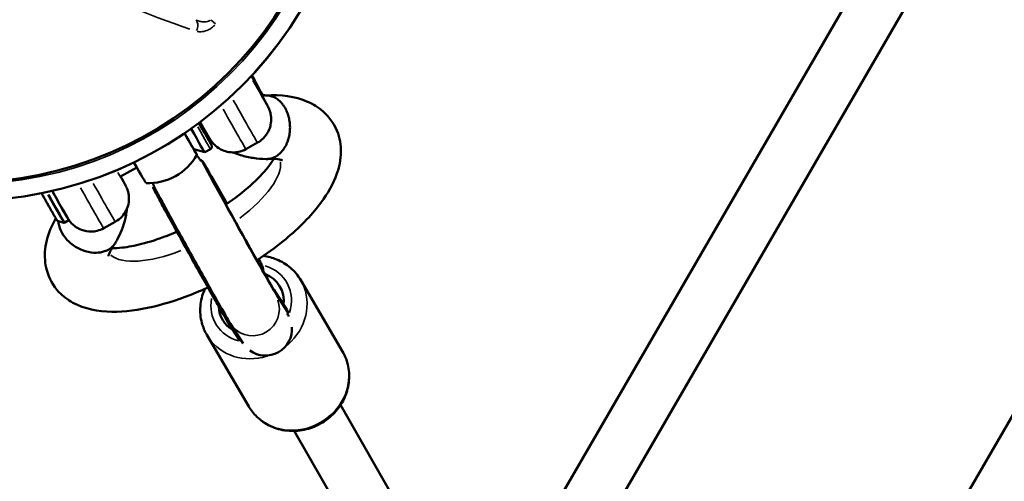
# Model space of a CAD drawing. Units: millimetres. Extents: x -733 to 32738, y 6 to 23459.
# Drawn here: x 7133 to 7504, y 5939 to 6113 of the extents above; entities that cross this region are included whole.
import ezdxf

# ---------------------------------------------------------------- set-up
doc = ezdxf.new("R2010")
doc.units = ezdxf.units.MM
doc.header["$MEASUREMENT"] = 0
doc.layers.add('Visible (ISO)', color=7, linetype='Continuous', lineweight=50)
doc.layers.add('Visible Narrow (ISO)', color=7, linetype='Continuous', lineweight=35)

msp = doc.modelspace()

# ---------------------------------------------------------------- linework, layer by layer
at = {"layer": 'Visible (ISO)'}
for p, q in [((7481.31, 6183.12), (7304.95, 5878.66)), ((7504.08, 6182.52), (7316.44, 5858.59)), ((7633.68, 6182.32), (7380.81, 5746.1)), ((7224.72, 6084.32), (7224.41, 6084.15)), ((7202.49, 6071.95), (7201.92, 6071.63)), ((7198.46, 6064.56), (7202.54, 6063.4)), ((7204.73, 6064.61), (7202.54, 6063.4)), ((7218.11, 6064.62), (7222.48, 6067.05)), ((7201, 6060.18), (7201.4, 6060.48)), ((7176.94, 6057.73), (7170.76, 6054.29)), ((7205.05, 6054.43), (7211.01, 6044.02)), ((7183.49, 6050.44), (7183.06, 6050.27)), ((7147.08, 6037.51), (7149.4, 6036.85)), ((7151.35, 6037.77), (7149.78, 6036.9)), ((7164.46, 6034.77), (7168.83, 6037.2)), ((7222.96, 6023.13), (7222.97, 6023.12)), ((7238.76, 6015.2), (7254.52, 5988.25)), ((7229.63, 6010), (7228.72, 6011.56)), ((7233.46, 6004.07), (7228.94, 6011.06)), ((7234.03, 6002.79), (7229.89, 6009.21)), ((7233.6, 6002.56), (7234.08, 6002.74)), ((7233.91, 6002.1), (7233.61, 6002.56)), ((7215.51, 5992.81), (7211.14, 5999.58)), ((7215.68, 5992.58), (7211.54, 5999)), ((7217.1, 5991.27), (7212.31, 5998.68)), ((7203.37, 5994.49), (7219.14, 5967.55)), ((7215.71, 5992.53), (7216.1, 5992.81)), ((7416.2, 5684.24), (7253.78, 5968.1)), ((7398.85, 5674.31), (7236.34, 5958.29))]:
    msp.add_line(p, q, dxfattribs=at)
for radius in [148.05, 141.02]:
    msp.add_circle((7111.84, 6193.1), radius, dxfattribs=at)
msp.add_arc((7181.32, 6072.76), 21, 267.5041, 330.6832, dxfattribs=at)
for centre, major_axis, ratio, start_param, end_param in [((7219.37, 6093.93), (5.35, -9.61), 0.009073, 4.885709, 7.686557), ((7193.55, 6079.56), (9, -16.17), 0.009073, 5.173852, 6.283185), ((7196.61, 6081.26), (5.83, -10.49), 0.009073, 5.420461, 6.694323), ((7190.93, 6078.1), (8.7, -15.63), 0.009073, 5.209627, 6.796808), ((7190.93, 6078.1), (7.54, -13.54), 0.009073, 5.295185, 6.274112), ((7215.73, 6034.73), (14.33, -25.75), 0.009073, 3.073795, 6.145164), ((7171.7, 6067.41), (8.7, -15.63), 0.009073, 5.22922, 6.277606), ((7197.38, 6024.52), (14.33, -25.75), 0.009073, 3.140378, 6.145164), ((7143.57, 6051.75), (7.78, -13.98), 0.009073, 4.9187, 6.445454), ((7220.09, 6006.5), (10.79, 6.31), 0.922758, 5.668416, 6.928897), ((7220.09, 6006.5), (8.63, 5.05), 0.922758, 6.191915, 6.398774), ((7220.09, 6006.5), (-10.79, -6.31), 0.922758, 5.828029, 6.769429), ((7225.51, 5996.68), (8.4, 5.42), 0.990449, 6.214558, 6.283185), ((7225.51, 5996.68), (-8.4, -5.42), 0.990449, 0.368157, 2.641734)]:
    msp.add_ellipse(centre, major_axis=major_axis, ratio=ratio, start_param=start_param, end_param=end_param, dxfattribs=at)
for points, knots in [([(7225.66, 6084.88), (7231.27, 6085.15), (7236.57, 6084.55), (7243.42, 6081.59), (7245.43, 6080.38), (7249.71, 6076.63), (7251.74, 6073.66), (7253.72, 6067.88), (7254.04, 6065.13), (7253.71, 6059.55), (7252.99, 6056.69), (7250.37, 6050.19), (7248.14, 6046.57), (7241.82, 6038.55), (7237.29, 6034.08), (7229.08, 6027.4), (7225.76, 6024.98), (7222.29, 6022.69)], [0.043619, 0.043619, 0.043619, 0.043619, 2.219353, 2.219353, 3.181128, 3.181128, 4.55601, 4.55601, 5.661015, 5.661015, 6.891626, 6.891626, 8.584279, 8.584279, 10.72336, 10.72336, 11.981651, 11.981651, 11.981651, 11.981651]), ([(7224.49, 6084.19), (7224.73, 6083.75), (7224.96, 6083.35), (7225.28, 6082.75), (7225.39, 6082.54), (7225.6, 6082.15), (7225.7, 6081.96), (7225.88, 6081.61), (7225.97, 6081.45), (7226.13, 6081.16), (7226.2, 6081.02), (7226.38, 6080.67), (7226.47, 6080.49), (7226.66, 6080.1), (7226.72, 6079.97), (7226.87, 6079.6), (7226.94, 6079.43), (7227.14, 6078.86), (7227.26, 6078.57), (7227.49, 6077.43), (7227.6, 6076.93), (7227.63, 6075.44), (7227.62, 6074.77), (7227.31, 6073.28), (7227.15, 6072.66), (7226.44, 6070.96), (7225.75, 6069.75), (7223.99, 6068.04), (7223.27, 6067.49), (7222.48, 6067.05)], [6.701507, 6.701507, 6.701507, 6.701507, 6.8447342, 6.8447342, 6.9290594, 6.9290594, 7.0141375, 7.0141375, 7.0988465, 7.0988465, 7.182292, 7.182292, 7.3203766, 7.3203766, 7.375062, 7.375062, 7.4063328, 7.4063328, 7.4296202, 7.4296202, 7.4415082, 7.4415082, 7.4478773, 7.4478773, 7.4512964, 7.4512964, 7.4560084, 7.4560084, 7.4584613, 7.4584613, 7.4584613, 7.4584613]), ([(7231.1, 6063.17), (7231.32, 6063.39), (7231.55, 6063.63), (7231.98, 6064.16), (7232.2, 6064.44), (7232.6, 6065.04), (7232.8, 6065.35), (7233.15, 6065.98), (7233.31, 6066.3), (7233.59, 6066.94), (7233.73, 6067.28), (7233.98, 6067.99), (7234.1, 6068.36), (7234.3, 6069.12), (7234.39, 6069.51), (7234.53, 6070.27), (7234.58, 6070.65), (7234.66, 6071.39), (7234.69, 6071.77), (7234.72, 6072.56), (7234.72, 6072.97), (7234.69, 6073.77), (7234.66, 6074.18), (7234.58, 6074.96), (7234.52, 6075.34), (7234.38, 6076.06), (7234.3, 6076.43), (7234.1, 6077.18), (7233.99, 6077.55), (7233.73, 6078.29), (7233.58, 6078.64), (7233.28, 6079.33), (7233.12, 6079.65), (7232.79, 6080.25), (7232.6, 6080.55), (7232.21, 6081.14), (7232, 6081.43), (7231.55, 6081.98), (7231.31, 6082.23), (7230.84, 6082.71), (7230.6, 6082.92), (7230.12, 6083.31), (7229.87, 6083.5), (7229.33, 6083.84), (7229.05, 6084), (7228.49, 6084.28), (7228.2, 6084.4), (7227.62, 6084.59), (7227.34, 6084.67), (7226.79, 6084.79), (7226.5, 6084.83), (7226.12, 6084.86), (7226.02, 6084.86), (7225.93, 6084.87)], [17.780802, 17.780802, 17.780802, 17.780802, 18.893541, 18.893541, 20.006281, 20.006281, 21.119021, 21.119021, 22.23176, 22.23176, 23.344107, 23.344107, 24.456455, 24.456455, 25.568802, 25.568802, 26.681149, 26.681149, 27.792432, 27.792432, 28.903715, 28.903715, 30.014998, 30.014998, 31.126281, 31.126281, 32.236335, 32.236335, 33.34639, 33.34639, 34.456444, 34.456444, 35.566499, 35.566499, 36.676553, 36.676553, 37.786608, 37.786608, 38.896662, 38.896662, 40.006716, 40.006716, 41.117999, 41.117999, 42.229282, 42.229282, 43.340565, 43.340565, 44.451848, 44.451848, 45.564195, 45.564195, 45.906169, 45.906169, 45.906169, 45.906169]), ([(7218.11, 6064.62), (7217.18, 6064.1), (7216.17, 6063.75), (7214.17, 6063.35), (7213.21, 6063.33), (7211.34, 6063.49), (7210.53, 6063.71), (7208.89, 6064.3), (7208.29, 6064.66), (7206.96, 6065.52), (7206.59, 6065.88), (7205.76, 6066.69), (7205.58, 6066.93), (7205.27, 6067.32), (7205.18, 6067.44), (7205.02, 6067.67), (7204.96, 6067.76), (7204.82, 6067.97), (7204.76, 6068.06), (7204.52, 6068.44), (7204.39, 6068.65), (7204, 6069.32), (7203.71, 6069.8), (7203.25, 6070.6), (7203.13, 6070.82), (7202.86, 6071.28), (7202.72, 6071.53), (7202.43, 6072.04), (7202.28, 6072.31), (7201.96, 6072.87), (7201.8, 6073.16), (7201.39, 6073.88), (7201.13, 6074.34), (7200.87, 6074.81)], [1.175276, 1.175276, 1.175276, 1.175276, 1.17818, 1.17818, 1.18138, 1.18138, 1.185597, 1.185597, 1.192244, 1.192244, 1.204998, 1.204998, 1.229152, 1.229152, 1.252409, 1.252409, 1.28056, 1.28056, 1.330018, 1.330018, 1.498343, 1.498343, 1.743405, 1.743405, 1.828272, 1.828272, 1.914418, 1.914418, 2.000658, 2.000658, 2.085763, 2.085763, 2.210123, 2.210123, 2.210123, 2.210123]), ([(7204.73, 6064.61), (7204.82, 6064.66), (7204.91, 6064.73), (7205.05, 6064.88), (7205.1, 6064.97), (7205.18, 6065.13), (7205.21, 6065.21), (7205.24, 6065.37), (7205.24, 6065.43), (7205.24, 6065.54), (7205.24, 6065.58), (7205.23, 6065.66), (7205.22, 6065.69), (7205.21, 6065.76), (7205.2, 6065.79), (7205.17, 6065.87), (7205.16, 6065.9), (7205.11, 6066.01), (7205.08, 6066.09), (7204.98, 6066.29), (7204.92, 6066.41), (7204.77, 6066.7), (7204.68, 6066.86), (7204.48, 6067.24), (7204.37, 6067.45), (7203.84, 6068.45), (7203.3, 6069.45), (7202.47, 6070.98), (7202.27, 6071.34), (7202.06, 6071.71)], [2.0914958, 2.0914958, 2.0914958, 2.0914958, 2.0944353, 2.0944353, 2.0976721, 2.0976721, 2.1018422, 2.1018422, 2.1074645, 2.1074645, 2.1141361, 2.1141361, 2.1226311, 2.1226311, 2.1368699, 2.1368699, 2.1738824, 2.1738824, 2.2707709, 2.2707709, 2.3695279, 2.3695279, 2.4685583, 2.4685583, 2.5659547, 2.5659547, 2.8890932, 2.8890932, 2.9831151, 2.9831151, 2.9831151, 2.9831151]), ([(7199.5, 6062.25), (7199.75, 6061.99), (7199.89, 6061.81), (7200.14, 6061.5), (7200.23, 6061.38), (7200.42, 6061.13), (7200.5, 6061.02), (7200.72, 6060.69), (7200.82, 6060.54), (7200.95, 6060.33), (7200.99, 6060.26), (7201.03, 6060.2)], [7.8892097, 7.8892097, 7.8892097, 7.8892097, 7.9047119, 7.9047119, 7.9227801, 7.9227801, 7.9505561, 7.9505561, 8.0165841, 8.0165841, 8.0443019, 8.0443019, 8.0443019, 8.0443019]), ([(7201.45, 6060.43), (7201.57, 6060.27), (7201.65, 6060.16), (7201.85, 6059.86), (7201.94, 6059.72), (7202.21, 6059.31), (7202.36, 6059.07), (7202.71, 6058.48), (7202.9, 6058.15), (7203.34, 6057.4), (7203.59, 6056.98), (7204.13, 6056.04), (7204.43, 6055.53), (7204.85, 6054.79), (7204.95, 6054.62), (7205.05, 6054.43)], [4.3846664, 4.3846664, 4.3846664, 4.3846664, 4.4105809, 4.4105809, 4.4655191, 4.4655191, 4.5825635, 4.5825635, 4.6996079, 4.6996079, 4.8166523, 4.8166523, 4.9336966, 4.9336966, 4.9698883, 4.9698883, 4.9698883, 4.9698883]), ([(7210.57, 6043.72), (7213.94, 6046.03), (7217.1, 6048.49), (7222.43, 6053.25), (7224.7, 6055.62), (7227.29, 6058.88), (7228.05, 6059.99), (7228.61, 6060.93)], [10.857034, 10.857034, 10.857034, 10.857034, 12.124165, 12.124165, 13.37741, 13.37741, 14.081948, 14.081948, 14.081948, 14.081948]), ([(7213.3, 6063.36), (7214.22, 6062.96), (7215.15, 6062.62), (7217.65, 6061.84), (7219.24, 6061.5), (7222.43, 6061.03), (7224.04, 6060.9), (7225.67, 6060.87)], [3.4182881, 3.4182881, 3.4182881, 3.4182881, 3.4864761, 3.4864761, 3.6014372, 3.6014372, 3.7163984, 3.7163984, 3.7163984, 3.7163984]), ([(7225.67, 6060.87), (7225.85, 6060.86), (7226.02, 6060.86), (7226.5, 6060.89), (7226.8, 6060.93), (7227.38, 6061.04), (7227.67, 6061.11), (7228.2, 6061.29), (7228.48, 6061.4), (7229.04, 6061.66), (7229.32, 6061.81), (7229.86, 6062.15), (7230.13, 6062.33), (7230.64, 6062.74), (7230.88, 6062.95), (7231.1, 6063.17)], [10.463242, 10.463242, 10.463242, 10.463242, 11.108064, 11.108064, 12.219611, 12.219611, 13.331157, 13.331157, 14.443568, 14.443568, 15.555979, 15.555979, 16.66839, 16.66839, 17.780802, 17.780802, 17.780802, 17.780802]), ([(7231.83, 6060.45), (7231.83, 6060.45), (7231.77, 6060.48), (7231.31, 6060.63), (7230.49, 6060.82), (7228.45, 6060.95), (7227.42, 6060.95), (7226.26, 6060.88)], [17.835891, 17.835891, 17.835891, 17.835891, 18.160885, 18.160885, 19.023659, 19.023659, 19.625942, 19.625942, 19.625942, 19.625942]), ([(7228.95, 6011.06), (7228.95, 6011.06), (7228.91, 6011.12), (7228.69, 6011.47), (7228.4, 6011.96), (7227.48, 6013.54), (7226.74, 6014.83), (7225.62, 6016.8), (7225.37, 6017.23), (7224.86, 6018.14), (7224.59, 6018.62), (7224.03, 6019.6), (7223.74, 6020.11), (7223.15, 6021.15), (7222.86, 6021.68), (7222.24, 6022.77), (7221.92, 6023.34), (7221.27, 6024.5), (7220.94, 6025.09), (7220.26, 6026.3), (7219.91, 6026.91), (7219.22, 6028.15), (7218.87, 6028.77), (7218.17, 6030.02), (7217.82, 6030.66), (7217.1, 6031.94), (7216.74, 6032.59), (7216.01, 6033.9), (7215.65, 6034.55), (7214.93, 6035.85), (7214.57, 6036.49), (7213.86, 6037.78), (7213.5, 6038.42), (7212.79, 6039.7), (7212.44, 6040.33), (7211.74, 6041.6), (7211.39, 6042.22), (7210.72, 6043.45), (7210.39, 6044.05), (7209.74, 6045.23), (7209.42, 6045.8), (7208.79, 6046.94), (7208.48, 6047.5), (7207.88, 6048.6), (7207.59, 6049.13), (7207.03, 6050.15), (7206.76, 6050.65), (7206.25, 6051.59), (7206, 6052.05), (7205.52, 6052.93), (7205.29, 6053.35), (7204.85, 6054.15), (7204.65, 6054.54), (7204.26, 6055.25), (7204.08, 6055.59), (7203.27, 6057.1), (7202.81, 6057.99), (7202.6, 6058.39), (7202.58, 6058.44), (7202.58, 6058.44)], [1.326328, 1.326328, 1.326328, 1.326328, 1.402343, 1.402343, 1.603134, 1.603134, 1.897097, 1.897097, 1.97517, 1.97517, 2.054211, 2.054211, 2.133226, 2.133226, 2.211227, 2.211227, 2.290192, 2.290192, 2.370165, 2.370165, 2.450127, 2.450127, 2.529063, 2.529063, 2.608245, 2.608245, 2.68845, 2.68845, 2.768654, 2.768654, 2.847832, 2.847832, 2.927029, 2.927029, 3.007257, 3.007257, 3.087492, 3.087492, 3.166707, 3.166707, 3.245748, 3.245748, 3.325831, 3.325831, 3.405934, 3.405934, 3.485028, 3.485028, 3.563465, 3.563465, 3.642972, 3.642972, 3.722535, 3.722535, 3.801108, 3.801108, 4.105692, 4.105692, 4.165817, 4.165817, 4.165817, 4.165817]), ([(7168.83, 6037.2), (7169.76, 6037.72), (7170.6, 6038.39), (7171.99, 6039.87), (7172.51, 6040.68), (7173.36, 6042.35), (7173.6, 6043.16), (7173.97, 6044.86), (7173.98, 6045.56), (7173.95, 6047.15), (7173.83, 6047.65), (7173.58, 6048.79), (7173.47, 6049.07), (7173.31, 6049.53), (7173.25, 6049.67), (7173.14, 6049.93), (7173.1, 6050.03), (7173, 6050.26), (7172.95, 6050.36), (7172.75, 6050.76), (7172.64, 6050.98), (7172.28, 6051.67), (7172.02, 6052.17), (7171.44, 6053.23), (7171.16, 6053.76), (7170.84, 6054.34)], [5.1079093, 5.1079093, 5.1079093, 5.1079093, 5.1108129, 5.1108129, 5.1140137, 5.1140137, 5.1182305, 5.1182305, 5.1248771, 5.1248771, 5.1376311, 5.1376311, 5.1617855, 5.1617855, 5.1850423, 5.1850423, 5.2131937, 5.2131937, 5.2626518, 5.2626518, 5.4309762, 5.4309762, 5.6760383, 5.6760383, 5.8648637, 5.8648637, 5.8648637, 5.8648637]), ([(7212.31, 5998.68), (7211.89, 5999.34), (7211.55, 5999.92), (7210.28, 6002.09), (7209.31, 6003.78), (7207.03, 6007.79), (7205.76, 6010.04), (7203, 6014.94), (7201.51, 6017.59), (7198.47, 6023.04), (7196.91, 6025.84), (7193.88, 6031.31), (7192.4, 6033.98), (7189.68, 6038.92), (7188.44, 6041.19), (7186.3, 6045.13), (7185.41, 6046.78), (7184.02, 6049.39), (7183.69, 6049.95), (7183.1, 6051.25), (7183.02, 6051.42), (7182.88, 6051.81), (7182.88, 6051.81), (7182.88, 6051.81)], [4.85041, 4.85041, 4.85041, 4.85041, 5.116388, 5.116388, 5.468935, 5.468935, 5.793631, 5.793631, 6.115384, 6.115384, 6.436441, 6.436441, 6.757485, 6.757485, 7.079178, 7.079178, 7.403558, 7.403558, 7.746458, 7.746458, 7.793401, 7.793401, 7.79391, 7.79391, 7.79391, 7.79391]), ([(7211.14, 5999.58), (7210.78, 6000.14), (7210.51, 6000.59), (7209.43, 6002.43), (7208.49, 6004.06), (7206.3, 6007.91), (7205.1, 6010.02), (7202.49, 6014.65), (7201.09, 6017.17), (7198.19, 6022.34), (7196.71, 6025.01), (7193.81, 6030.23), (7192.4, 6032.79), (7189.78, 6037.55), (7188.57, 6039.74), (7186.49, 6043.57), (7185.62, 6045.19), (7184.24, 6047.77), (7183.86, 6048.46), (7183.32, 6049.61), (7183.24, 6049.78), (7183.07, 6050.2)], [1.313297, 1.313297, 1.313297, 1.313297, 1.537559, 1.537559, 1.910453, 1.910453, 2.236142, 2.236142, 2.558187, 2.558187, 2.879384, 2.879384, 3.20053, 3.20053, 3.522334, 3.522334, 3.846865, 3.846865, 4.189253, 4.189253, 4.249071, 4.249071, 4.249071, 4.249071]), ([(7146.92, 6037.59), (7146.92, 6037.59), (7146.91, 6037.6), (7146.88, 6037.64), (7146.86, 6037.67), (7146.82, 6037.74), (7146.79, 6037.78), (7146.73, 6037.88), (7146.7, 6037.94), (7146.62, 6038.07), (7146.57, 6038.15), (7146.48, 6038.3), (7146.43, 6038.39), (7146.38, 6038.48), (7146.33, 6038.56), (7146.27, 6038.66), (7146.15, 6038.87), (7146.08, 6038.99), (7145.94, 6039.23), (7145.86, 6039.36), (7145.7, 6039.64), (7145.62, 6039.78), (7145.45, 6040.09), (7145.36, 6040.25), (7145.17, 6040.58), (7145.07, 6040.75), (7144.87, 6041.09), (7144.77, 6041.27), (7144.56, 6041.63), (7144.46, 6041.81), (7144.27, 6042.14), (7144.18, 6042.3), (7144, 6042.63), (7143.9, 6042.8), (7143.7, 6043.15), (7143.6, 6043.33), (7143.4, 6043.68), (7143.3, 6043.86), (7143.07, 6044.26), (7142.94, 6044.5), (7142.65, 6045.01), (7142.5, 6045.28), (7142.19, 6045.82), (7142.04, 6046.09), (7141.73, 6046.63), (7141.58, 6046.9), (7141.3, 6047.41), (7141.15, 6047.67), (7140.99, 6047.95)], [76.78182, 76.78182, 76.78182, 76.78182, 77.576866, 77.576866, 78.392289, 78.392289, 79.207712, 79.207712, 80.023136, 80.023136, 80.838559, 80.838559, 81.653982, 81.653982, 81.653982, 82.469406, 82.469406, 83.284829, 83.284829, 84.100253, 84.100253, 84.915676, 84.915676, 85.731099, 85.731099, 86.546523, 86.546523, 87.361946, 87.361946, 88.177369, 88.177369, 88.835022, 88.835022, 89.492675, 89.492675, 90.150327, 90.150327, 90.80798, 90.80798, 91.707719, 91.707719, 92.607459, 92.607459, 93.507198, 93.507198, 94.406937, 94.406937, 95.304415, 95.304415, 95.304415, 95.304415]), ([(7145.04, 6048.82), (7145.26, 6048.43), (7145.48, 6048.05), (7146.44, 6046.32), (7147.16, 6045.04), (7148.46, 6042.74), (7149.04, 6041.72), (7149.65, 6040.67), (7149.77, 6040.46), (7149.99, 6040.07), (7150.1, 6039.89), (7150.29, 6039.55), (7150.38, 6039.39), (7150.56, 6039.1), (7150.63, 6038.97), (7150.84, 6038.63), (7150.94, 6038.46), (7151.18, 6038.09), (7151.25, 6037.98), (7151.49, 6037.65), (7151.59, 6037.5), (7151.97, 6037.03), (7152.15, 6036.78), (7153, 6035.98), (7153.37, 6035.62), (7154.62, 6034.81), (7155.2, 6034.47), (7156.63, 6033.94), (7157.23, 6033.76), (7159.05, 6033.46), (7160.44, 6033.41), (7162.83, 6034), (7163.67, 6034.33), (7164.46, 6034.77)], [3.756193, 3.756193, 3.756193, 3.756193, 3.846732, 3.846732, 4.169181, 4.169181, 4.494182, 4.494182, 4.578507, 4.578507, 4.663586, 4.663586, 4.748295, 4.748295, 4.83174, 4.83174, 4.969825, 4.969825, 5.02451, 5.02451, 5.055781, 5.055781, 5.079068, 5.079068, 5.090956, 5.090956, 5.097325, 5.097325, 5.100744, 5.100744, 5.105456, 5.105456, 5.107909, 5.107909, 5.107909, 5.107909]), ([(7173.18, 6042.04), (7173.12, 6041.3), (7173.02, 6040.56), (7172.35, 6036.7), (7171.22, 6033.69), (7169.45, 6030.3), (7169.19, 6029.83), (7168.92, 6029.36)], [1.705205, 1.705205, 1.705205, 1.705205, 2.016007, 2.016007, 3.356186, 3.356186, 3.57473, 3.57473, 3.57473, 3.57473]), ([(7203.75, 6012.42), (7202.29, 6011.75), (7200.82, 6011.11), (7193.83, 6008.22), (7188.27, 6006.39), (7177.59, 6003.88), (7172.38, 6003.2), (7162.29, 6003.32), (7157.24, 6004.26), (7150.92, 6007.73), (7149.12, 6009.07), (7145.44, 6012.98), (7143.81, 6015.87), (7142.27, 6021.51), (7142.11, 6024.23), (7142.71, 6029.87), (7143.61, 6032.8), (7145.32, 6036.58), (7145.82, 6037.55), (7146.35, 6038.52)], [14.102904, 14.102904, 14.102904, 14.102904, 14.590799, 14.590799, 16.43808, 16.43808, 18.35753, 18.35753, 20.462504, 20.462504, 21.371619, 21.371619, 22.649638, 22.649638, 23.75071, 23.75071, 25.026614, 25.026614, 25.473198, 25.473198, 25.473198, 25.473198]), ([(7147.08, 6037.51), (7147.06, 6037.52), (7147.04, 6037.53), (7147.02, 6037.54), (7147, 6037.54), (7146.98, 6037.55), (7146.97, 6037.56), (7146.95, 6037.57), (7146.95, 6037.57), (7146.93, 6037.58), (7146.93, 6037.59), (7146.92, 6037.59)], [1.1843492, 1.1843492, 1.1843492, 1.1843492, 1.18635219, 1.18635219, 1.18835518, 1.18835518, 1.19035817, 1.19035817, 1.19236116, 1.19236116, 1.19436415, 1.19436415, 1.19436415, 1.19436415]), ([(7163.96, 6025.81), (7162.96, 6025.56), (7161.88, 6025.47), (7159.33, 6025.6), (7157.85, 6025.92), (7154.99, 6027.03), (7153.63, 6027.81), (7151.2, 6029.72), (7150.15, 6030.83), (7148.51, 6033.25), (7147.93, 6034.52), (7147.48, 6036.35), (7147.4, 6036.9), (7147.37, 6037.43)], [89.820485, 89.820485, 89.820485, 89.820485, 93.469043, 93.469043, 98.147559, 98.147559, 102.81179, 102.81179, 107.454896, 107.454896, 112.077222, 112.077222, 114.048034, 114.048034, 114.048034, 114.048034]), ([(7149.78, 6036.9), (7149.75, 6036.88), (7149.72, 6036.87), (7149.66, 6036.85), (7149.63, 6036.84), (7149.57, 6036.83), (7149.54, 6036.83), (7149.49, 6036.83), (7149.47, 6036.84), (7149.43, 6036.84), (7149.41, 6036.85), (7149.4, 6036.85)], [1.175275968, 1.175275968, 1.175275968, 1.175275968, 1.177090615, 1.177090615, 1.178905261, 1.178905261, 1.180719908, 1.180719908, 1.182534555, 1.182534555, 1.184349202, 1.184349202, 1.184349202, 1.184349202]), ([(7167.57, 6027.26), (7168.67, 6027.23), (7170.02, 6027.29), (7173.65, 6027.69), (7176.12, 6028.15), (7181.76, 6029.59), (7185.03, 6030.65), (7189.57, 6032.42), (7190.79, 6032.93), (7192.03, 6033.46)], [5.461124, 5.461124, 5.461124, 5.461124, 6.173901, 6.173901, 7.173027, 7.173027, 8.309075, 8.309075, 8.722484, 8.722484, 8.722484, 8.722484]), ([(7168.92, 6029.36), (7168.8, 6029.16), (7168.67, 6028.95), (7168.2, 6028.29), (7167.8, 6027.87), (7167.33, 6027.47), (7167.3, 6027.45), (7166.79, 6027.03), (7166.26, 6026.69), (7165.39, 6026.28), (7165.1, 6026.16), (7164.52, 6025.96), (7164.24, 6025.88), (7163.96, 6025.81)], [81.860038, 81.860038, 81.860038, 81.860038, 82.807907, 82.807907, 85.08344, 85.08344, 85.224734, 85.224734, 87.622857, 87.622857, 88.783383, 88.783383, 89.820485, 89.820485, 89.820485, 89.820485]), ([(7168.59, 6028.84), (7167.48, 6027.25), (7166.79, 6025.89), (7166.29, 6024.57), (7166.25, 6024.28), (7166.25, 6024.28)], [0, 0, 0, 0, 1.036323, 1.036323, 1.702473, 1.702473, 1.702473, 1.702473]), ([(7222.97, 6023.12), (7223.17, 6022.76), (7223.39, 6022.37), (7223.87, 6021.4), (7224.12, 6020.81), (7224.49, 6019.67), (7224.65, 6019.03), (7224.71, 6018.4)], [6.3570175, 6.3570175, 6.3570175, 6.3570175, 6.482374, 6.482374, 6.6583269, 6.6583269, 6.8472513, 6.8472513, 6.8472513, 6.8472513]), ([(7238.76, 6015.2), (7237.73, 6016.95), (7236.41, 6018.52), (7233.31, 6021.18), (7231.53, 6022.25), (7228.05, 6023.66), (7226.38, 6024.09), (7224.68, 6024.3)], [1.5792341, 1.5792341, 1.5792341, 1.5792341, 1.8877645, 1.8877645, 2.1988782, 2.1988782, 2.4567548, 2.4567548, 2.4567548, 2.4567548]), ([(7202.62, 6011.91), (7202.56, 6011.78), (7202.51, 6011.65), (7201.61, 6009.54), (7201.08, 6007.43), (7200.75, 6003.22), (7200.94, 6001.12), (7201.88, 5997.49), (7202.53, 5995.93), (7203.37, 5994.49)], [3.805862, 3.805862, 3.805862, 3.805862, 3.8273187, 3.8273187, 4.1505579, 4.1505579, 4.4668139, 4.4668139, 4.7208267, 4.7208267, 4.7208267, 4.7208267]), ([(7233.46, 6004.07), (7233.66, 6003.75), (7233.81, 6003.47), (7234, 6003.05), (7234.06, 6002.89), (7234.09, 6002.73), (7234.07, 6002.73), (7234.03, 6002.79)], [-2.5121357, -2.5121357, -2.5121357, -2.5121357, -2.3378478, -2.3378478, -2.1610672, -2.1610672, -1.9842867, -1.9842867, -1.9842867, -1.9842867]), ([(7215.68, 5992.58), (7215.73, 5992.52), (7215.73, 5992.5), (7215.64, 5992.61), (7215.58, 5992.7), (7215.51, 5992.81)], [1.9842867, 1.9842867, 1.9842867, 1.9842867, 2.1610672, 2.1610672, 2.2844652, 2.2844652, 2.2844652, 2.2844652]), ([(7254.52, 5988.25), (7255.55, 5986.5), (7256.28, 5984.58), (7257.07, 5980.58), (7257.14, 5978.5), (7256.61, 5974.38), (7256, 5972.34), (7254.16, 5968.49), (7252.92, 5966.69), (7249.93, 5963.5), (7248.17, 5962.13), (7244.32, 5959.97), (7242.22, 5959.18), (7237.92, 5958.28), (7235.7, 5958.17), (7231.4, 5958.64), (7229.3, 5959.21), (7225.47, 5960.99), (7223.73, 5962.18), (7221.02, 5964.78), (7219.98, 5966.1), (7219.14, 5967.55)], [4.703951, 4.703951, 4.703951, 4.703951, 5.012482, 5.012482, 5.323595, 5.323595, 5.640951, 5.640951, 5.965017, 5.965017, 6.293671, 6.293671, 6.623776, 6.623776, 6.952036, 6.952036, 7.275275, 7.275275, 7.591531, 7.591531, 7.845544, 7.845544, 7.845544, 7.845544])]:
    msp.add_open_spline(points, degree=3, knots=knots, dxfattribs=at)
msp.add_open_spline([(7224.38, 6085), (7224.81, 6084.94), (7225.33, 6084.89), (7225.93, 6084.87)], degree=3, dxfattribs=at)
at = {"layer": 'Visible Narrow (ISO)'}
for p, q in [((7206.67, 6111.85), (7204.98, 6113.3)), ((7229.44, 6009.04), (7229.87, 6009.2)), ((7234.01, 6002.78), (7233.58, 6002.62)), ((7211.56, 5999.02), (7211.91, 5999.28)), ((7216.05, 5992.85), (7215.7, 5992.6))]:
    msp.add_line(p, q, dxfattribs=at)
for radius in [147.96, 141.75, 140.94]:
    msp.add_circle((7111.84, 6193.1), radius, dxfattribs=at)
for centre, major_axis, ratio, start_param, end_param in [((7105.66, 6182.39), (131.46, -75.9), 0.173648, 5.104107, 5.574332), ((7197.61, 6110.76), (0.92, 2.85), 0.764066, 4.440024, 5.927995), ((7219.06, 6093.76), (7.29, -13.11), 0.009073, 4.956677, 6.921607), ((7210.33, 6088.9), (12.16, -21.85), 0.009073, 4.977181, 6.214448), ((7205.96, 6086.47), (12.16, -21.85), 0.009073, 5.021221, 6.216766), ((7195.73, 6080.78), (9, -16.17), 0.009073, 5.212535, 6.226835), ((7196.61, 6081.26), (8.51, -15.29), 0.009073, 5.275107, 7.074311), ((7198.09, 6044.09), (32.37, 17.85), 0.385273, 5.06671, 6.129757), ((7165.41, 6063.91), (7.29, -13.11), 0.009073, 5.380016, 6.943888), ((7195.86, 6049.17), (9.2, 5.26), 0.79422, 6.036435, 6.270198), ((7152.3, 6056.61), (12.16, -21.85), 0.009073, 5.012563, 6.21631), ((7156.67, 6059.04), (12.16, -21.85), 0.009073, 5.051406, 6.218355), ((7140.2, 6049.88), (6.88, -12.36), 0.009073, 4.932745, 6.203514), ((7141.69, 6050.71), (7.71, -13.85), 0.009073, 4.94936, 6.204388), ((7142, 6050.88), (7.78, -13.98), 0.009073, 4.954806, 6.213271), ((7198.09, 6044.09), (-32.37, -17.85), 0.385273, 0.153641, 1.225202), ((7220.09, 6006.5), (13.38, 7.83), 0.922758, 5.474804, 7.007513), ((7221.06, 6004.84), (17.69, 10.35), 0.922758, 4.914115, 6.211129), ((7220.09, 6006.5), (-13.38, -7.83), 0.922758, 5.597086, 7.045002), ((7220.04, 6005.32), (8.9, 5.74), 0.990449, 6.09412, 6.272717), ((7220.72, 6004.11), (-8.4, -5.42), 0.990449, 0.154122, 2.928319), ((7220.04, 6005.32), (-8.9, -5.74), 0.990449, 0.003364, 0.063921), ((7221.06, 6004.84), (-17.69, -10.35), 0.922758, 0.069479, 1.320107), ((7236.83, 5977.9), (17.69, 10.35), 0.922758, 3.298672, 6.126106)]:
    msp.add_ellipse(centre, major_axis=major_axis, ratio=ratio, start_param=start_param, end_param=end_param, dxfattribs=at)
for points, knots in [([(7204.66, 6113.24), (7204.58, 6113.19), (7204.5, 6113.14), (7204.16, 6112.96), (7203.87, 6112.85), (7203.22, 6112.69), (7202.85, 6112.64), (7201.91, 6112.6), (7201.33, 6112.66), (7200.29, 6112.87), (7199.82, 6113.02), (7199.37, 6113.2)], [0.0492151, 0.0492151, 0.0492151, 0.0492151, 0.0991703, 0.0991703, 0.2578428, 0.2578428, 0.439089, 0.439089, 0.7071217, 0.7071217, 0.9350872, 0.9350872, 0.9350872, 0.9350872]), ([(7199.65, 6109.01), (7200.14, 6108.89), (7200.68, 6108.85), (7201.91, 6108.92), (7202.62, 6109.08), (7203.83, 6109.55), (7204.32, 6109.8), (7205.23, 6110.38), (7205.65, 6110.7), (7206.16, 6111.18), (7206.28, 6111.3), (7206.4, 6111.42)], [-0.9350872, -0.9350872, -0.9350872, -0.9350872, -0.7071217, -0.7071217, -0.439089, -0.439089, -0.2578428, -0.2578428, -0.0991703, -0.0991703, -0.0492151, -0.0492151, -0.0492151, -0.0492151])]:
    msp.add_open_spline(points, degree=3, knots=knots, dxfattribs=at)

doc.saveas('drawing.dxf')
